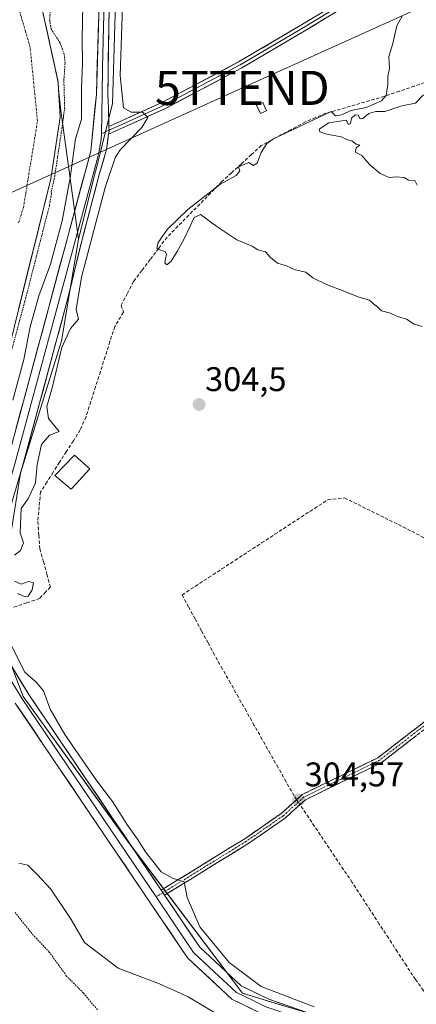
# Model space of a CAD drawing. Units: metres. Extents: x 584005 to 587475, y 4691925 to 4694280.
# Drawn here: x 585809 to 585925, y 4692460 to 4692749 of the extents above; entities that cross this region are included whole.
import ezdxf
from ezdxf.enums import TextEntityAlignment as Align

# ---------------------------------------------------------------- set-up
doc = ezdxf.new("R2010")
doc.units = ezdxf.units.M
doc.header["$MEASUREMENT"] = 0
for name, pattern in [('TRAZO_Y_PUNTO', [1, 0.5, -0.25, 0, -0.25]), ('TRAZOS', [0.75, 0.5, -0.25]), ('TRAZOSX2', [1.5, 1, -0.5])]:
    doc.linetypes.add(name, pattern=pattern)
doc.layers.get('0').update_dxf_attribs({"lineweight": 5})
for name, color, linetype, lineweight in [('Camino', 19, 'TRAZOSX2', 0), ('Camino Cxs', 19, 'Continuous', 0), ('Camino eje', 19, 'TRAZO_Y_PUNTO', 0), ('Carátula', 7, 'Continuous', 5), ('Corriente artificial lineal', 5, 'TRAZOSX2', 13), ('Corriente artificial lineal oculto', 135, 'TRAZO_Y_PUNTO', 13), ('Corriente natural Cxs', 5, 'Continuous', 13), ('Corriente natural eje', 5, 'TRAZO_Y_PUNTO', 0), ('Corriente natural superficial', 5, 'Continuous', 13), ('Cultivos herbáceos CxS', 92, 'Continuous', 0), ('Curva de nivel auxiliar', 36, 'TRAZOS', 0), ('Curva de nivel normal', 36, 'Continuous', 0), ('Edificación', 1, 'Continuous', 13), ('Edificación Cxs', 1, 'Continuous', 13), ('Edificación ligera', 1, 'Continuous', 0), ('Edificación ligera Cxs', 1, 'Continuous', 0), ('Layer 0', 7, 'Continuous', 0), ('Pastizal CxS', 92, 'Continuous', 0), ('Punto de cota en terreno', 7, 'Continuous', 0), ('Rótulo de punto de cota en terreno', 19, 'Continuous', 0), ('Suelo desnudo CxS', 43, 'Continuous', 0), ('Tendido', 6, 'Continuous', 0), ('Torre de tendido puntual', 7, 'Continuous', 0)]:
    doc.layers.add(name, color=color, linetype=linetype, lineweight=lineweight)
doc.styles.add('Arial', font='txt', dxfattribs={"height": 0.2})

# ---------------------------------------------------------------- blocks, each defined once
blk = doc.blocks.new('*U152')
at = {"layer": 'Cultivos herbáceos CxS', "color": 92, "linetype": 'Continuous', "lineweight": 0}
for points in [[(585886.4655, 4692460.0093, 305.8559), (585874.3925, 4692463.8003, 305.8881), (585841.2933, 4692507.5749, 305.6373), (585810.0997, 4692550.7181, 305.8806), (585804.3579, 4692565.9539, 305.2922)], [(585803.6969, 4692580.5629, 304.9174), (585809.3495, 4692616.1455, 305.2829), (585821.3471, 4692654.9159, 304.3925), (585826.3745, 4692684.7807, 304.9706), (585836.3009, 4692724.3753, 305.5118), (585838.2707, 4692790.3477, 304.6957), (585840.6805, 4692854.4133, 305.3409), (585840.5567, 4692858.7381, 304.9867), (585838.1557, 4692942.5677, 305.5639), (585837.2969, 4692972.5623, 304.9101), (585837.2323, 4692974.8801, 304.9233), (585836.2789, 4693009.0925, 305.2753), (585836.0887, 4693015.9139, 305.6771), (585834.9601, 4693056.4125, 305.9326), (585828.8117, 4693102.7711, 305.1747)]]:
    blk.add_polyline3d(points, dxfattribs=at)
blk = doc.blocks.new('*U173')
at = {"layer": 'Suelo desnudo CxS', "color": 43, "linetype": 'Continuous', "lineweight": 0}
blk.add_polyline3d([(585806.0454, 4692782.4699, 302.1736), (585809.8554, 4692771.0399, 302.2666), (585813.8201, 4692760.6301, 302.1806), (585820.2469, 4692731.2951, 302.96), (585820.4101, 4692730.5501, 303.0069), (585820.5139, 4692728.6635, 302.9813), (585820.9601, 4692720.5501, 303.6585), (585818.2101, 4692702.3801, 303.503), (585804.0201, 4692645.0001, 304.1469)], dxfattribs=at)
blk = doc.blocks.new('*U204')
at = {"layer": 'Corriente natural Cxs', "color": 5, "linetype": 'Continuous', "lineweight": 13}
blk.add_polyline3d([(585815.7, 4692752.04, 301.98), (585816.64, 4692747.74, 301.96), (585817.59, 4692743.44, 301.84), (585818.53, 4692739.14, 301.84), (585819.47, 4692734.85, 301.9), (585820.41, 4692730.55, 301.85), (585820.59, 4692727.22, 301.82), (585820.78, 4692723.88, 301.99), (585820.96, 4692720.55, 302.09), (585820.27, 4692716.01, 302.64), (585819.59, 4692711.47, 303.06), (585818.9, 4692706.92, 303.05), (585818.21, 4692702.38, 302.99), (585817.03, 4692697.6, 302.37), (585815.85, 4692692.82, 301.93), (585814.66, 4692688.04, 302.35), (585813.48, 4692683.25, 302.06), (585812.3, 4692678.47, 302.31), (585811.12, 4692673.69, 302.89), (585809.93, 4692668.91, 303.39), (585808.75, 4692664.13, 303.95)], dxfattribs=at)
blk = doc.blocks.new('*U209')
at = {"layer": 'Curva de nivel normal', "color": 36, "linetype": 'Continuous', "lineweight": 0}
for points in [[(585827.6, 4692753.55, 305), (585827.39, 4692743.31, 305), (585827.46, 4692736.3, 305), (585827.24, 4692729.1, 305), (585827.22, 4692719.95, 305), (585825.4, 4692714.18, 305), (585823.92, 4692702.7, 305), (585821.58, 4692690.1, 305), (585818.13, 4692677.43, 305), (585814.73, 4692668.17, 305), (585812.16, 4692659.05, 305), (585810.3, 4692649.5, 305), (585807.04, 4692637.51, 305)], [(585808.87, 4692501.84, 305), (585811.45, 4692501.32, 305), (585814.22, 4692498.56, 305), (585818.21, 4692494.22, 305), (585824.16, 4692485.32, 305), (585828.05, 4692478.65, 305), (585837.96, 4692471.12, 305), (585850.06, 4692466.52, 305), (585858.48, 4692462.68, 305), (585871.74, 4692454.79, 305)], [(585895.45, 4692459.76, 305), (585879.85, 4692465.74, 305), (585870.45, 4692472.74, 305), (585861.88, 4692483.18, 305), (585858.2, 4692491.82, 305), (585857.29, 4692496.4, 305), (585853.87, 4692497.42, 305), (585850.55, 4692499.32, 305), (585845.93, 4692505.22, 305), (585843.62, 4692508.91, 305), (585840.67, 4692512.96, 305), (585836.33, 4692519.96, 305), (585831.45, 4692526.41, 305), (585822.3, 4692539.6, 305), (585818.05, 4692547.01, 305), (585816.05, 4692552.34, 305), (585813.88, 4692554.91, 305), (585810.64, 4692557.87, 305), (585806.39, 4692566.16, 305)], [(585808.42, 4692580.9, 305), (585810.46, 4692579.98, 305), (585811.58, 4692580.11, 305), (585812.78, 4692581.94, 305), (585813.16, 4692584.04, 305), (585811.64, 4692584.38, 305), (585809.5, 4692583.67, 305), (585807.6, 4692584.54, 305)], [(585807.59, 4692592.15, 305), (585809.36, 4692593.51, 305), (585810.21, 4692595.77, 305), (585809.19, 4692598.67, 305), (585809.51, 4692605.76, 305), (585811.53, 4692608.68, 305), (585813.75, 4692613.28, 305), (585814.18, 4692618.71, 305), (585815.53, 4692624.52, 305), (585817.82, 4692627.28, 305), (585820.62, 4692628.36, 305), (585817.56, 4692632.19, 305), (585817.08, 4692635.7, 305), (585818.57, 4692641.22, 305), (585821.44, 4692652.96, 305), (585824.02, 4692658.58, 305), (585826.33, 4692661.29, 305), (585825.67, 4692664.17, 305), (585827.22, 4692673.62, 305), (585834.18, 4692699.92, 305), (585837.09, 4692708.63, 305), (585838.59, 4692710.92, 305), (585844.89, 4692717.43, 305), (585846.62, 4692720.42, 305), (585845.06, 4692721.98, 305), (585841.8, 4692722, 305), (585839.56, 4692723.28, 305), (585838.54, 4692732.74, 305), (585839.33, 4692756.06, 305)]]:
    blk.add_polyline3d(points, dxfattribs=at)
blk = doc.blocks.new('5PATER')
at = {"layer": 'Carátula', "linetype": 'Continuous', "lineweight": 5}
h = blk.add_hatch(color=250, dxfattribs=at)
edge = h.paths.add_edge_path()
edge.add_ellipse((0, 0.01), major_axis=(-1.33, -1.34), ratio=0.999422, start_angle=0, end_angle=360)
blk = doc.blocks.new('5TTEND')
blk.add_text('5TTEND', height=10).set_placement((0, 0), align=Align.MIDDLE_CENTER)

msp = doc.modelspace()

# ---------------------------------------------------------------- linework, layer by layer
at = {"layer": 'Camino', "color": 19, "linetype": 'TRAZOSX2', "lineweight": 0}
for points in [[(586098.03, 4692485.04), (586097.37, 4692484.65), (586089.18, 4692498.54), (586074.92, 4692527.9), (586073.18, 4692529.98), (586071.28, 4692532.37), (586046.98, 4692573.95), (586043.97, 4692576.44), (586038.19, 4692577.74), (586033.97, 4692576.6), (586028.83, 4692573.77), (586001.71, 4692556.83), (585989.23, 4692560.34), (585986.01, 4692560.57), (585960.22, 4692546.26), (585954.89, 4692544.93), (585935.95, 4692545.85), (585932.33, 4692544.63), (585915.04, 4692531.26), (585892.9, 4692520.46), (585886.86, 4692515.03), (585876.01, 4692507.53), (585851.56, 4692492.47)], [(585850.57, 4692493.94), (585875.05, 4692509.01), (585885.76, 4692516.43), (585891.9, 4692521.95), (585914.1, 4692532.77), (585931.48, 4692546.21), (585935.7, 4692547.64), (585954.71, 4692546.71), (585959.54, 4692547.92), (585982.45, 4692561.16), (585985.76, 4692562.37), (585989.53, 4692562.1), (585990.96, 4692561.7)]]:
    msp.add_lwpolyline(points, dxfattribs=at)
at = {"layer": 'Camino Cxs', "color": 19, "linetype": 'Continuous', "lineweight": 0}
msp.add_lwpolyline([(585850.57, 4692493.94), (585851.56, 4692492.47)], dxfattribs=at)
msp.add_polyline3d([(585925.41, 4692539.28, 304.12), (585921.96, 4692536.61, 304.08), (585918.5, 4692533.93, 304.08), (585915.04, 4692531.26, 304.07), (585910.61, 4692529.1, 304.09), (585906.18, 4692526.94, 304.1), (585901.76, 4692524.78, 304.12), (585897.33, 4692522.62, 304.19), (585892.9, 4692520.46, 304.3), (585889.88, 4692517.75, 304.37), (585886.86, 4692515.03, 304.27), (585883.24, 4692512.53, 304.26), (585879.63, 4692510.03, 304.23), (585876.01, 4692507.53, 304.26), (585871.94, 4692505.02, 304.21), (585867.86, 4692502.51, 304.25), (585863.79, 4692500, 304.34), (585859.71, 4692497.49, 304.61), (585855.64, 4692494.98, 305.05), (585851.56, 4692492.47, 305.75), (585850.57, 4692493.94, 305.68), (585854.65, 4692496.45, 304.98), (585858.73, 4692498.96, 304.64), (585862.81, 4692501.48, 304.32), (585866.89, 4692503.99, 304.26), (585870.97, 4692506.5, 304.19), (585875.05, 4692509.01, 304.25), (585878.62, 4692511.48, 304.22), (585882.19, 4692513.96, 304.26), (585885.76, 4692516.43, 304.25), (585888.83, 4692519.19, 304.33), (585891.9, 4692521.95, 304.29), (585896.34, 4692524.11, 304.24), (585900.78, 4692526.28, 304.15), (585905.22, 4692528.44, 304.15), (585909.66, 4692530.61, 304.11), (585914.1, 4692532.77, 304.1), (585917.58, 4692535.46, 304.1), (585921.05, 4692538.15, 304.12), (585924.53, 4692540.83, 304.11), (585928, 4692543.52, 304.13)], dxfattribs=at)
at = {"layer": 'Camino eje', "color": 19, "linetype": 'TRAZO_Y_PUNTO', "lineweight": 0}
for points in [[(585993.48, 4692560.07), (585989.38, 4692561.22), (585985.89, 4692561.47), (585984.23, 4692560.87), (585971.34, 4692553.71), (585959.88, 4692547.09), (585957.47, 4692546.49), (585954.8, 4692545.82), (585945.33, 4692546.28), (585935.83, 4692546.75), (585933.72, 4692546.03), (585931.91, 4692545.42), (585914.57, 4692532.02), (585903.5, 4692526.62), (585892.4, 4692521.21), (585886.31, 4692515.73), (585880.89, 4692511.98), (585875.53, 4692508.27), (585863.31, 4692500.74), (585851.07, 4692493.2)], [(585851.07, 4692493.2), (585849.05, 4692491.97)]]:
    msp.add_lwpolyline(points, dxfattribs=at)
at = {"layer": 'Corriente artificial lineal', "color": 5, "linetype": 'TRAZOSX2', "lineweight": 13}
for points in [[(585929.18, 4692731.13, 305.02), (585924.79, 4692729.62, 305.02), (585920.39, 4692728.11, 305), (585916, 4692726.6, 304.91), (585911.72, 4692725.36, 304.87), (585907.43, 4692724.11, 304.85), (585903.14, 4692722.87, 304.83), (585898.86, 4692721.63, 304.83), (585895.84, 4692720.36, 304.88), (585892.83, 4692719.09, 304.9), (585888.52, 4692716.79, 304.89), (585884.22, 4692714.5, 304.92), (585879.91, 4692712.21, 304.87), (585877, 4692709.54, 304.92), (585874.09, 4692706.86, 304.91), (585871.18, 4692704.19, 304.91), (585868.27, 4692701.52, 304.88), (585865.08, 4692698.28, 304.91), (585861.88, 4692695.04, 304.73), (585858.68, 4692691.8, 304.85), (585855.49, 4692688.57, 304.99), (585852.29, 4692685.33, 304.91), (585849.83, 4692682.07, 304.85), (585847.37, 4692678.82, 304.66), (585844.91, 4692675.56, 304.72), (585842.45, 4692672.31, 304.73), (585840.65, 4692668.87, 304.74), (585838.85, 4692665.43, 304.74), (585839.49, 4692663.31, 304.78), (585836.94, 4692659.14, 304.48), (585835.54, 4692654.73, 304.46), (585834.14, 4692650.33, 304.36), (585832.74, 4692645.92, 304.3), (585831.33, 4692641.52, 304.33), (585829.93, 4692637.11, 304.3), (585828.53, 4692632.71, 304.27), (585826.86, 4692628.82, 304.55), (585824.82, 4692625.66, 304.57), (585822.78, 4692622.5, 304.53), (585820.74, 4692619.35, 304.49), (585818.9, 4692616.45, 304.46), (585817.07, 4692613.56, 304.57), (585815.23, 4692610.67, 304.61), (585814.81, 4692606.33, 304.44), (585814.39, 4692601.99, 304.36), (585814.7, 4692597.97, 304.43), (585815.02, 4692593.95, 304.44), (585816.05, 4692590.24, 304.22), (585817.07, 4692586.54, 304.1), (585818.09, 4692582.83, 304.15), (585816.72, 4692581.35, 304.19), (585814.92, 4692579.45, 304.45), (585811.16, 4692578.18, 304.68), (585807.4, 4692576.91, 304.43)], [(585890.26, 4692520.48, 304.33), (585889.5, 4692521.61, 304.26), (585887.17, 4692525.74, 304.17), (585884.84, 4692529.86, 304.18), (585882.51, 4692533.99, 304.18), (585880.19, 4692538.12, 304.17), (585877.86, 4692542.25, 304.16), (585875.53, 4692546.37, 304.18), (585873.2, 4692550.5, 304.18), (585870.87, 4692554.63, 304.21), (585868.54, 4692558.76, 304.17), (585866.22, 4692562.88, 304.3), (585864.31, 4692566.4, 304.2), (585862.41, 4692569.92, 304.18), (585860.5, 4692573.44, 304.19), (585858.6, 4692576.96, 304.22), (585856.69, 4692580.48, 304.3), (585860.58, 4692583.02, 304.31), (585864.46, 4692585.55, 304.25), (585868.35, 4692588.09, 304.25), (585872.23, 4692590.63, 304.25), (585876.11, 4692593.17, 304.31), (585880, 4692595.7, 304.25), (585883.88, 4692598.24, 304.24), (585887.77, 4692600.78, 304.25), (585891.65, 4692603.32, 304.32), (585895.54, 4692605.85, 304.32), (585899.42, 4692608.39, 304.46), (585904.32, 4692608.92, 304.54), (585908.26, 4692606.96, 304.45), (585912.2, 4692605, 304.31), (585916.14, 4692603.05, 304.35), (585920.09, 4692601.09, 304.35), (585924.03, 4692599.13, 304.31), (585928.33, 4692596.85, 304.34)], [(585932.33, 4692448.07, 305.53), (585933.41, 4692451.5, 304.78), (585934.48, 4692454.93, 304.15), (585932.13, 4692458.14, 304.03), (585929.78, 4692461.35, 304.02), (585927.43, 4692464.56, 304.08), (585925.09, 4692467.76, 304.02), (585922.44, 4692471.83, 304.04), (585919.79, 4692475.89, 304.08), (585917.15, 4692479.95, 304.1), (585914.5, 4692484.02, 304.07), (585911.86, 4692488.08, 304.1), (585909.21, 4692492.14, 304.07), (585906.57, 4692496.21, 304.11), (585904.01, 4692500, 304.08), (585901.46, 4692503.8, 304.08), (585898.91, 4692507.6, 304.09), (585896.36, 4692511.39, 304.1), (585893.81, 4692515.19, 304.16), (585891.26, 4692518.99, 304.43)]]:
    msp.add_polyline3d(points, dxfattribs=at)
at = {"layer": 'Corriente artificial lineal oculto', "color": 135, "linetype": 'TRAZO_Y_PUNTO', "lineweight": 13}
msp.add_polyline3d([(585891.26, 4692518.99, 304.43), (585890.26, 4692520.48, 304.33)], dxfattribs=at)
at = {"layer": 'Corriente natural eje', "color": 5, "linetype": 'TRAZO_Y_PUNTO', "lineweight": 0}
msp.add_polyline3d([(585808.76, 4692689.52, 302.09), (585810.19, 4692694.04, 301.9), (585810.88, 4692698.27, 301.99), (585811.56, 4692702.49, 302.17), (585812.25, 4692706.72, 302.25), (585812.93, 4692710.94, 302.23), (585813.62, 4692715.17, 302.12), (585814.3, 4692719.39, 301.87), (585813.87, 4692723.72, 301.62), (585813.44, 4692728.05, 301.62), (585813.01, 4692732.38, 301.67), (585812.58, 4692736.71, 301.62), (585812.15, 4692741.04, 301.56), (585810.83, 4692745.52, 301.53), (585809.5, 4692750, 301.53), (585808.18, 4692754.48, 301.51)], dxfattribs=at)
at = {"layer": 'Corriente natural superficial', "color": 5, "linetype": 'Continuous', "lineweight": 13}
msp.add_polyline3d([(585815.7, 4692752.04, 301.98), (585816.64, 4692747.74, 301.96), (585817.59, 4692743.44, 301.84), (585818.53, 4692739.14, 301.84), (585819.47, 4692734.85, 301.9), (585820.41, 4692730.55, 301.85), (585820.59, 4692727.22, 301.82), (585820.78, 4692723.88, 301.99), (585820.96, 4692720.55, 302.09), (585820.27, 4692716.01, 302.64), (585819.59, 4692711.47, 303.06), (585818.9, 4692706.92, 303.05), (585818.21, 4692702.38, 302.99), (585817.03, 4692697.6, 302.38), (585815.85, 4692692.82, 301.93), (585814.66, 4692688.04, 302.35), (585813.48, 4692683.25, 302.06), (585812.3, 4692678.47, 302.31), (585811.12, 4692673.69, 302.89), (585809.93, 4692668.91, 303.39), (585808.75, 4692664.13, 303.95)], dxfattribs=at)
at = {"layer": 'Cultivos herbáceos CxS', "color": 92, "linetype": 'Continuous', "lineweight": 0}
for points in [[(585822.35, 4693175.34, 305.93), (585823.71, 4693161.72, 306.58), (585824.27, 4693156.12, 305.98), (585828.81, 4693102.77, 305.17), (585834.96, 4693056.41, 305.93), (585836.09, 4693015.91, 305.68), (585836.28, 4693009.09, 305.28), (585837.23, 4692974.88, 304.92), (585837.3, 4692972.56, 304.91), (585838.16, 4692942.57, 305.56), (585840.56, 4692858.74, 304.99), (585840.68, 4692854.41, 305.34), (585838.27, 4692790.35, 304.7), (585836.3, 4692724.38, 305.51), (585826.37, 4692684.78, 304.97)], [(585826.37, 4692684.78, 304.97), (585821.35, 4692654.92, 304.39), (585809.35, 4692616.15, 305.28), (585803.7, 4692580.56, 304.92), (585804.36, 4692565.95, 305.29), (585810.1, 4692550.72, 305.88), (585841.29, 4692507.57, 305.64), (585874.39, 4692463.8, 305.89), (585886.47, 4692460.01, 305.86), (585939.84, 4692444.22, 305.82), (585972.58, 4692435.54, 305.4), (585977.99, 4692432.1, 305.26), (586020.8, 4692399.11, 304.72), (586097.57, 4692342.49, 305.78), (586123.9, 4692328.79, 305.29)]]:
    msp.add_polyline3d(points, dxfattribs=at)
at = {"layer": 'Curva de nivel auxiliar', "color": 36, "linetype": 'TRAZOS', "lineweight": 0}
for points in [[(585799.46, 4692625.38, 302.5), (585810.61, 4692666.51, 302.5), (585817.81, 4692694.61, 302.5), (585818.41, 4692698.03, 302.5), (585818.3, 4692698.58, 302.5), (585819.18, 4692702.14, 0), (585819.19, 4692702.2, 0), (585819.2, 4692702.23, 0), (585821.95, 4692720.4, 0), (585821.96, 4692720.5, 0), (585821.96, 4692720.61, 0), (585821.94, 4692720.96, 302.5), (585822.28, 4692722.94, 302.5), (585822.04, 4692731.31, 302.5), (585822.39, 4692736.33, 302.5), (585822.16, 4692738.81, 302.5), (585820.95, 4692742.23, 302.5), (585818.35, 4692746.26, 302.5), (585817.88, 4692748.72, 302.5), (585818.2, 4692753.95, 302.5)], [(585831.88, 4692458.84, 302.5), (585827.79, 4692463.8, 302.5), (585822.81, 4692468.77, 302.5), (585817.77, 4692475.78, 302.5), (585813.16, 4692480.66, 302.5), (585807.75, 4692487.35, 302.5)]]:
    msp.add_polyline3d(points, dxfattribs=at)
at = {"layer": 'Curva de nivel normal', "color": 36, "linetype": 'Continuous', "lineweight": 0}
for points in [[(585921.31, 4692750.33, 305), (585919.68, 4692747.25, 305), (585918.44, 4692742.06, 305), (585917.34, 4692738.27, 305), (585917.47, 4692734.75, 305), (585917.04, 4692732.42, 305), (585917.04, 4692730.09, 305), (585916.52, 4692726.9, 305), (585915.18, 4692725.33, 305), (585912.89, 4692724.36, 305), (585910.66, 4692723.31, 305), (585906.14, 4692722.44, 305), (585903.47, 4692721.16, 305), (585901.62, 4692720.85, 305), (585900.38, 4692722.14, 305), (585883.47, 4692714.18, 305), (585881.52, 4692712.82, 305), (585879.89, 4692710.18, 305), (585878.67, 4692707.03, 305), (585877.54, 4692706.36, 305), (585876.27, 4692707.23, 305), (585873.24, 4692705.94, 305), (585873.58, 4692704.75, 305), (585872.52, 4692703.4, 305), (585867.8, 4692700.78, 305), (585858.36, 4692693.47, 305), (585852.42, 4692687.71, 305), (585849.65, 4692683.72, 305), (585849.27, 4692681.98, 305), (585850.35, 4692681.48, 305), (585851.71, 4692681.14, 305), (585852.16, 4692680.28, 305), (585851.79, 4692679.04, 305), (585851.6, 4692677.83, 305), (585852.23, 4692677.27, 305), (585853.49, 4692678.25, 305), (585855.21, 4692681.11, 305), (585857.3, 4692684.87, 305), (585858.93, 4692688.38, 305), (585860.24, 4692691.08, 305), (585862.09, 4692691.99, 305), (585866.85, 4692688.44, 305), (585872.75, 4692684.53, 305), (585877.19, 4692682.7, 305), (585878.87, 4692681.65, 305), (585881.12, 4692681.04, 305), (585882.58, 4692679.36, 305), (585884.65, 4692677.74, 305), (585887.31, 4692676.96, 305), (585889.8, 4692675.78, 305), (585892.98, 4692675.06, 305), (585894.99, 4692673.43, 305), (585898.98, 4692671.44, 305), (585904.42, 4692669.38, 305), (585908.49, 4692667.78, 305), (585911.58, 4692666.87, 305), (585912.79, 4692665.75, 305), (585913.94, 4692664.9, 305), (585915.11, 4692663.74, 305), (585917.82, 4692663.02, 305), (585919.8, 4692662.07, 305), (585922.47, 4692661.34, 305), (585924.69, 4692659.84, 305), (585927.11, 4692659.16, 305)], [(585925.62, 4692700.58, 305), (585924.94, 4692701.9, 305), (585923.04, 4692702, 305), (585921.75, 4692702.83, 305), (585919.57, 4692703, 305), (585917.37, 4692702.78, 305), (585914.74, 4692704.03, 305), (585911.7, 4692706.57, 305), (585909.39, 4692709.31, 305), (585907.5, 4692710.24, 305), (585907.73, 4692711.54, 305), (585908.8, 4692712.3, 305), (585907.68, 4692712.63, 305), (585906.53, 4692713.48, 305), (585904.98, 4692713.93, 305), (585903.31, 4692714.78, 305), (585898.62, 4692715.59, 305), (585897.05, 4692716.21, 305), (585896.88, 4692717.02, 305), (585899.67, 4692718.86, 305), (585904.74, 4692719.62, 305), (585905.48, 4692718.37, 305), (585906.04, 4692718.68, 305), (585906.39, 4692720.24, 305), (585907.41, 4692721.18, 305), (585908.32, 4692721.09, 305), (585908.85, 4692720.04, 305), (585909.69, 4692720.14, 305), (585911.47, 4692721.54, 305), (585913.47, 4692722.17, 305), (585916.14, 4692722.2, 305), (585921.14, 4692723.87, 305), (585925.14, 4692724.65, 305), (585927.47, 4692727.09, 305)]]:
    msp.add_polyline3d(points, dxfattribs=at)
at = {"layer": 'Edificación', "color": 1, "linetype": 'Continuous', "lineweight": 13}
msp.add_polyline3d([(585829.67, 4692617.39, 304.38), (585824.2, 4692611.5, 304.31), (585819.41, 4692615.52, 304.45), (585825.19, 4692621.39, 304.47), (585829.67, 4692617.39, 304.38)], dxfattribs=at)
at = {"layer": 'Edificación Cxs', "color": 1, "linetype": 'Continuous', "lineweight": 13}
msp.add_polyline3d([(585829.67, 4692617.39, 304.38), (585824.2, 4692611.5, 304.31), (585819.41, 4692615.52, 304.45), (585825.19, 4692621.39, 304.47), (585829.67, 4692617.39, 304.38)], close=True, dxfattribs=at)
at = {"layer": 'Edificación ligera', "color": 1, "linetype": 'Continuous', "lineweight": 0}
msp.add_polyline3d([(585881.48, 4692722.36, 304.69), (585879.63, 4692721.53, 304.7), (585878.52, 4692724, 304.69), (585880.38, 4692724.83, 304.68), (585881.48, 4692722.36, 304.69)], dxfattribs=at)
at = {"layer": 'Edificación ligera Cxs', "color": 1, "linetype": 'Continuous', "lineweight": 0}
msp.add_polyline3d([(585881.48, 4692722.36, 304.69), (585879.63, 4692721.53, 304.7), (585878.52, 4692724, 304.69), (585880.38, 4692724.83, 304.68), (585881.48, 4692722.36, 304.69)], close=True, dxfattribs=at)
at = {"layer": 'Layer 0', "linetype": 'Continuous', "lineweight": 0}
for points in [[(585805.4, 4692619.49), (585829.93, 4692710.53), (585831.56, 4692727.11), (585832.24, 4692750.26), (585832.3, 4692776.71), (585832.53, 4692791.98), (585833.1, 4692806.03), (585834.63, 4692830.31), (585835.13, 4692855.43), (585835.08, 4692874.3), (585833.46, 4692903.14), (585831.29, 4692958.91), (585831.23, 4692980.81), (585830.76, 4693007.41), (585829.49, 4693029.07), (585828.01, 4693047.72), (585826.9, 4693062.43), (585824.95, 4693082.09)], [(585833.59, 4692944.37), (585833.96, 4692934.84), (585834.6, 4692920.52), (585835.09, 4692907.8), (585835.38, 4692901.45), (585836.19, 4692887.03), (585836.76, 4692874.35), (585836.79, 4692864.85), (585836.81, 4692855.42), (585836.56, 4692842.86), (585836.31, 4692830.24), (585835.54, 4692818.1), (585834.49, 4692798.96), (585834.21, 4692791.94), (585833.85, 4692768.08), (585833.82, 4692754.86), (585833.7, 4692746.75), (585833.36, 4692735.17), (585833.24, 4692727.06), (585833.05, 4692715.64)], [(585835.4, 4692941.92), (585835.44, 4692941.09), (585838.43, 4692874.39), (585838.49, 4692855.4), (585837.98, 4692830.17), (585835.88, 4692791.89), (585834.91, 4692727.01), (585835.13, 4692723.17), (585835.24, 4692717.74)], [(585905.08, 4692753.34), (585892.01, 4692745.42), (585874.2, 4692734.93), (585851.85, 4692723.08), (585839.2, 4692717.35), (585835.15, 4692715.5)], [(585835.24, 4692717.74), (585838.38, 4692719.17), (585850.97, 4692724.88), (585873.23, 4692736.68), (585890.98, 4692747.14), (585904.11, 4692755.1)], [(585904.59, 4692754.22), (585891.5, 4692746.28), (585873.72, 4692735.8), (585851.41, 4692723.98), (585838.79, 4692718.26), (585835.26, 4692716.65)], [(585833.05, 4692715.64), (585833.02, 4692713.92), (585832.33, 4692710.19), (585831.38, 4692706.63), (585819.11, 4692661.11), (585807.67, 4692618.85), (585800.98, 4692596.42), (585800.12, 4692592.2), (585799.2, 4692587.72), (585799.01, 4692584.26), (585799.14, 4692577.48), (585799.45, 4692573.61), (585799.75, 4692571.18), (585800.09, 4692568.39), (585801.66, 4692564.53), (585803.04, 4692561.15), (585806.48, 4692555.48), (585809.79, 4692550.03), (585849.05, 4692491.97)], [(585835.26, 4692716.65), (585833.05, 4692715.64)], [(585835.24, 4692717.74), (585835.27, 4692716.38), (585835.15, 4692715.5)], [(585835.24, 4692717.74), (585835.27, 4692716.38), (585835.15, 4692715.5)], [(585835.15, 4692715.5), (585834.55, 4692711.06), (585832.33, 4692703.28), (585827.17, 4692683.84), (585823.12, 4692667.1), (585809.94, 4692618.2), (585803.27, 4692595.84), (585801.55, 4692587.41), (585801.8, 4692573.85), (585802.4, 4692568.98), (585805.15, 4692562.21), (585811.78, 4692551.3), (585850.57, 4692493.94)], [(585880.29, 4692457.58), (585871.28, 4692462.02), (585858.27, 4692474.12), (585807.8, 4692548.75)], [(585850.57, 4692493.94), (585851.56, 4692492.47)], [(585849.05, 4692491.97), (585860.08, 4692475.67), (585866.13, 4692470.03), (585872.64, 4692463.98), (585877.14, 4692461.76), (585881.2, 4692459.77), (585889.03, 4692457.09), (585896.62, 4692454.49), (585915.73, 4692449.77), (585949.76, 4692439.92), (585962.54, 4692434.92), (585968.73, 4692431.65)], [(585851.56, 4692492.47), (585861.88, 4692477.21), (585873.99, 4692465.94), (585882.1, 4692461.95), (585897.28, 4692456.76), (585916.34, 4692452.05), (585950.52, 4692442.16), (585963.52, 4692437.07), (585969.24, 4692434.05)]]:
    msp.add_lwpolyline(points, dxfattribs=at)
for points in [[(585807.98, 4692629.07, 305.76), (585809.27, 4692633.86, 305.76), (585810.56, 4692638.66, 305.68), (585811.86, 4692643.45, 305.74), (585813.15, 4692648.24, 305.7), (585814.44, 4692653.03, 305.69), (585815.73, 4692657.82, 305.91), (585817.02, 4692662.61, 305.82), (585818.31, 4692667.41, 305.85), (585819.6, 4692672.2, 305.68), (585820.89, 4692676.99, 305.75), (585822.18, 4692681.78, 305.87), (585823.47, 4692686.57, 305.51), (585824.77, 4692691.36, 305.56), (585826.06, 4692696.16, 305.89), (585827.35, 4692700.95, 305.88), (585828.64, 4692705.74, 305.86), (585829.93, 4692710.53, 305.99), (585830.34, 4692714.68, 305.98), (585830.75, 4692718.82, 305.8), (585831.15, 4692722.97, 306.09), (585831.56, 4692727.11, 306.23), (585831.7, 4692731.74, 306.13), (585831.83, 4692736.37, 306.09), (585831.97, 4692741, 306.1), (585832.1, 4692745.63, 306.08), (585832.24, 4692750.26, 306.02)], [(585835.28, 4692751.96, 305.88), (585835.21, 4692746.97, 305.91), (585835.13, 4692741.98, 305.89), (585835.06, 4692736.99, 305.79), (585834.98, 4692732, 305.72), (585834.91, 4692727.01, 305.78), (585835.13, 4692723.17, 306), (585835.2, 4692719.78, 306.01), (585835.24, 4692717.74, 306), (585835.27, 4692716.38, 305.99), (585835.15, 4692715.5, 305.99), (585834.91, 4692713.72, 305.99), (585834.55, 4692711.06, 305.68), (585833.44, 4692707.17, 305.61), (585832.33, 4692703.28, 305.87), (585831.3, 4692699.39, 305.7), (585830.27, 4692695.51, 305.46), (585829.24, 4692691.62, 305.48), (585828.2, 4692687.73, 305.63), (585827.17, 4692683.84, 305.8), (585826.16, 4692679.65, 305.9), (585825.15, 4692675.47, 305.6), (585824.13, 4692671.29, 305.5), (585823.12, 4692667.1, 305.63), (585821.92, 4692662.66, 305.77), (585820.72, 4692658.21, 305.47), (585819.52, 4692653.77, 305.22), (585818.33, 4692649.32, 305.44), (585817.13, 4692644.87, 305.76), (585815.93, 4692640.43, 305.76), (585814.73, 4692635.98, 305.54), (585813.53, 4692631.54, 305.65), (585812.34, 4692627.09, 305.83), (585811.14, 4692622.65, 305.75), (585809.94, 4692618.2, 305.68), (585808.61, 4692613.73, 305.73)], [(585898.54, 4692749.38, 304.73), (585895.28, 4692747.4, 304.79), (585892.01, 4692745.42, 304.74), (585888.45, 4692743.33, 304.79), (585884.89, 4692741.23, 304.69), (585881.33, 4692739.13, 304.7), (585877.76, 4692737.03, 304.75), (585874.2, 4692734.93, 304.69), (585870.48, 4692732.96, 304.8), (585866.75, 4692730.98, 304.76), (585863.03, 4692729.01, 304.73), (585859.3, 4692727.03, 304.75), (585855.58, 4692725.05, 304.71), (585851.85, 4692723.08, 304.79), (585847.64, 4692721.17, 304.82), (585843.42, 4692719.26, 305.14), (585839.2, 4692717.35, 305.6), (585835.15, 4692715.5, 305.99), (585835.27, 4692716.38, 305.99), (585835.24, 4692717.74, 306.01), (585838.38, 4692719.17, 305.74), (585842.57, 4692721.07, 304.92), (585846.77, 4692722.97, 304.81), (585850.97, 4692724.88, 304.69), (585854.68, 4692726.84, 304.66), (585858.39, 4692728.81, 304.73), (585862.1, 4692730.78, 304.55), (585865.81, 4692732.74, 304.72), (585869.52, 4692734.71, 304.68), (585873.23, 4692736.68, 304.57), (585876.78, 4692738.77, 304.75), (585880.33, 4692740.86, 304.55), (585883.88, 4692742.96, 304.6), (585887.43, 4692745.05, 304.65), (585890.98, 4692747.14, 304.72), (585894.26, 4692749.13, 304.73)], [(585807.36, 4692558.57, 305.64), (585809.57, 4692554.94, 305.53), (585811.78, 4692551.3, 305.73), (585814.55, 4692547.2, 305.57), (585817.32, 4692543.11, 305.63), (585820.09, 4692539.01, 305.58), (585822.86, 4692534.91, 305.57), (585825.63, 4692530.81, 305.58), (585828.4, 4692526.72, 305.51), (585831.18, 4692522.62, 305.85), (585833.95, 4692518.52, 305.69), (585836.72, 4692514.43, 305.73), (585839.49, 4692510.33, 305.47), (585842.26, 4692506.23, 305.56), (585845.03, 4692502.13, 305.34), (585847.8, 4692498.04, 305.59), (585850.57, 4692493.94, 305.68), (585851.56, 4692492.47, 305.75), (585854.14, 4692488.66, 305.75), (585856.72, 4692484.84, 305.72), (585859.3, 4692481.03, 305.45), (585861.88, 4692477.21, 305.71), (585864.91, 4692474.39, 305.53), (585867.94, 4692471.58, 305.47), (585870.96, 4692468.76, 305.68), (585873.99, 4692465.94, 305.46), (585878.05, 4692463.95, 305.49), (585882.1, 4692461.95, 305.32), (585885.9, 4692460.65, 305.26), (585889.69, 4692459.36, 305.51)], [(585877.29, 4692459.06, 305.9), (585874.28, 4692460.54, 305.91), (585871.28, 4692462.02, 305.97), (585868.03, 4692465.05, 305.91), (585864.78, 4692468.07, 305.91), (585861.52, 4692471.1, 305.91), (585858.27, 4692474.12, 305.94), (585855.61, 4692478.05, 305.99), (585852.96, 4692481.98, 306), (585850.3, 4692485.9, 306.05), (585847.64, 4692489.83, 306.08), (585844.99, 4692493.76, 306.06), (585842.33, 4692497.69, 306.04), (585839.68, 4692501.62, 306.07), (585837.02, 4692505.54, 306.04), (585834.36, 4692509.47, 306.09), (585831.71, 4692513.4, 306.04), (585829.05, 4692517.33, 306.1), (585826.39, 4692521.25, 306.09), (585823.74, 4692525.18, 306.09), (585821.08, 4692529.11, 306.08), (585818.43, 4692533.04, 306.09), (585815.77, 4692536.97, 306.1), (585813.11, 4692540.89, 306.08), (585810.46, 4692544.82, 306.07), (585807.8, 4692548.75, 306.02)]]:
    msp.add_polyline3d(points, dxfattribs=at)
at = {"layer": 'Pastizal CxS', "color": 92, "linetype": 'Continuous', "lineweight": 0}
for points in [[(585822.35, 4693175.34, 305.93), (585823.71, 4693161.72, 306.58), (585824.27, 4693156.12, 305.98), (585828.81, 4693102.77, 305.17), (585834.96, 4693056.41, 305.93), (585836.09, 4693015.91, 305.68), (585836.28, 4693009.09, 305.28), (585837.23, 4692974.88, 304.92), (585837.3, 4692972.56, 304.91), (585838.16, 4692942.57, 305.56), (585840.56, 4692858.74, 304.99), (585840.68, 4692854.41, 305.34), (585838.27, 4692790.35, 304.7), (585836.3, 4692724.38, 305.51), (585826.37, 4692684.78, 304.97)], [(585828.81, 4693102.77, 305.17), (585834.96, 4693056.41, 305.93), (585836.09, 4693015.91, 305.68), (585836.28, 4693009.09, 305.28), (585837.23, 4692974.88, 304.92), (585837.3, 4692972.56, 304.91), (585838.16, 4692942.57, 305.56), (585840.56, 4692858.74, 304.99), (585840.68, 4692854.41, 305.34), (585838.27, 4692790.35, 304.7), (585836.3, 4692724.38, 305.51), (585826.37, 4692684.78, 304.97), (585826.37, 4692684.78, 304.97), (585821.31, 4692721.01, 303.71), (585821.23, 4692721.62, 303.53), (585820.51, 4692728.66, 302.98), (585820.41, 4692730.55, 303.01), (585820.25, 4692731.3, 302.96), (585813.82, 4692760.63, 302.18), (585809.86, 4692771.04, 302.27), (585806.05, 4692782.47, 302.17)], [(585806.05, 4692782.47, 302.17), (585809.86, 4692771.04, 302.27), (585813.82, 4692760.63, 302.18), (585820.25, 4692731.3, 302.96), (585820.41, 4692730.55, 303.01), (585820.51, 4692728.66, 302.98)], [(585820.51, 4692728.66, 302.98), (585821.23, 4692721.62, 303.53), (585821.31, 4692721.01, 303.71), (585826.37, 4692684.78, 304.97)]]:
    msp.add_polyline3d(points, dxfattribs=at)
at = {"layer": 'Suelo desnudo CxS', "color": 43, "linetype": 'Continuous', "lineweight": 0}
for points in [[(585806.05, 4692782.47, 302.17), (585809.86, 4692771.04, 302.27), (585813.82, 4692760.63, 302.18), (585820.25, 4692731.3, 302.96), (585820.41, 4692730.55, 303.01), (585820.51, 4692728.66, 302.98)], [(585804.02, 4692645, 304.15), (585818.21, 4692702.38, 303.5), (585820.96, 4692720.55, 303.66), (585820.51, 4692728.66, 302.98), (585821.23, 4692721.62, 303.53), (585821.31, 4692721.01, 303.71), (585826.37, 4692684.78, 304.97), (585821.35, 4692654.92, 304.39), (585809.35, 4692616.15, 305.28), (585803.7, 4692580.56, 304.92)], [(585820.51, 4692728.66, 302.98), (585820.96, 4692720.55, 303.66), (585818.21, 4692702.38, 303.5), (585804.02, 4692645, 304.15)], [(585820.51, 4692728.66, 302.98), (585820.96, 4692720.55, 303.66), (585818.21, 4692702.38, 303.5), (585804.02, 4692645, 304.15)], [(585820.51, 4692728.66, 302.98), (585821.23, 4692721.62, 303.53), (585821.31, 4692721.01, 303.71), (585826.37, 4692684.78, 304.97)], [(585826.37, 4692684.78, 304.97), (585821.35, 4692654.92, 304.39), (585809.35, 4692616.15, 305.28), (585803.7, 4692580.56, 304.92), (585804.36, 4692565.95, 305.29), (585810.1, 4692550.72, 305.88), (585841.29, 4692507.57, 305.64), (585874.39, 4692463.8, 305.89), (585886.47, 4692460.01, 305.86), (585939.84, 4692444.22, 305.82), (585972.58, 4692435.54, 305.4), (585977.99, 4692432.1, 305.26), (586020.8, 4692399.11, 304.72), (586097.57, 4692342.49, 305.78), (586123.9, 4692328.79, 305.29)], [(585804.36, 4692565.95, 305.29), (585810.1, 4692550.72, 305.88), (585841.29, 4692507.57, 305.64), (585874.39, 4692463.8, 305.89), (585886.47, 4692460.01, 305.86), (585939.84, 4692444.22, 305.82), (585972.58, 4692435.54, 305.4), (585977.99, 4692432.1, 305.26), (586020.8, 4692399.11, 304.72), (586097.57, 4692342.49, 305.78), (586123.9, 4692328.79, 305.29), (586128.47, 4692326.41, 305.14), (586141.76, 4692319.02, 305.32), (586176.57, 4692297.46, 305.15), (586187.14, 4692290.91, 304.93), (586257.9, 4692250.14, 304.69), (586310.55, 4692227.98, 305.35), (586344.12, 4692218.76, 304.73), (586364.68, 4692211.24, 303.82), (586389.78, 4692193.02, 303.99), (586415.37, 4692167.41, 303.84)]]:
    msp.add_polyline3d(points, dxfattribs=at)
at = {"layer": 'Tendido', "color": 6, "linetype": 'Continuous', "lineweight": 0}
msp.add_polyline3d([(586595.06, 4693055.35, 310.38), (586467.1, 4692997.59, 305.12), (586367.1, 4692953.9, 305.81), (586221.44, 4692887.23, 305.48), (586098.67, 4692830.38, 304.63), (585990.44, 4692781.58, 304.74), (585874.36, 4692729.08, 304.72), (585752.81, 4692674.11, 309.77), (585642.4, 4692624.26, 313.73), (585623.13, 4692615.97, 314.57)], dxfattribs=at)

# ---------------------------------------------------------------- block references
at = {"layer": 'Corriente natural Cxs', "color": 5, "linetype": 'Continuous', "lineweight": 13}
msp.add_blockref('*U204', (0, 0), dxfattribs=at)
at = {"layer": 'Cultivos herbáceos CxS', "color": 92, "linetype": 'Continuous', "lineweight": 0}
msp.add_blockref('*U152', (0, 0), dxfattribs=at)
at = {"layer": 'Curva de nivel normal', "color": 36, "linetype": 'Continuous', "lineweight": 0}
msp.add_blockref('*U209', (0, 0), dxfattribs=at)
at = {"layer": 'Punto de cota en terreno', "linetype": 'Continuous', "lineweight": 0}
for p in [(585861.68, 4692636.27, 304.5), (585890.86, 4692520.42, 304.57)]:
    msp.add_blockref('5PATER', p, dxfattribs=at)
at = {"layer": 'Suelo desnudo CxS', "color": 43, "linetype": 'Continuous', "lineweight": 0}
msp.add_blockref('*U173', (0, 0), dxfattribs=at)
at = {"layer": 'Torre de tendido puntual', "linetype": 'Continuous', "lineweight": 0}
msp.add_blockref('5TTEND', (585874.36, 4692729.08, 304.72), dxfattribs=at)

# ---------------------------------------------------------------- texts
at = {"layer": 'Rótulo de punto de cota en terreno', "color": 19, "linetype": 'Continuous', "lineweight": 0, "style": 'Arial'}
for s, p in [('304,5', (585863.44, 4692638.03)), ('304,57', (585892.62, 4692522.18))]:
    msp.add_text(s, height=7, dxfattribs=at).set_placement(p, align=Align.BOTTOM_LEFT)

doc.saveas('drawing.dxf')
